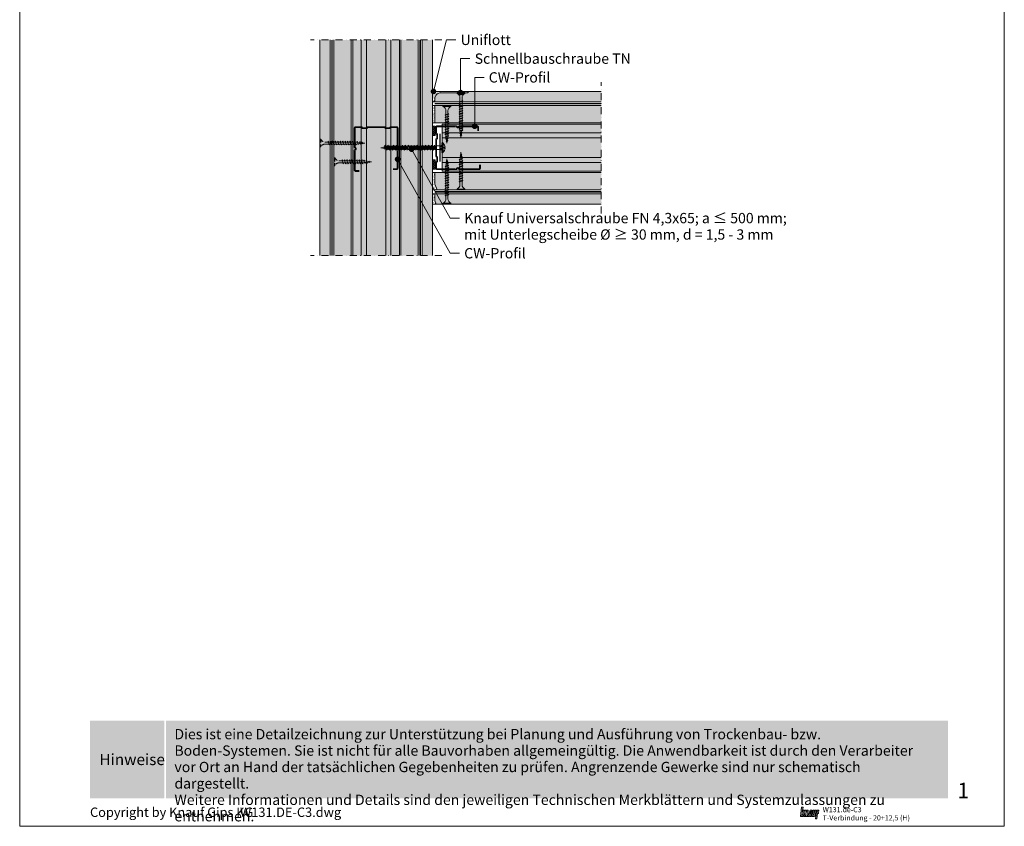
# Model space of a CAD drawing. Extents: x 0 to 1050, y 0 to 1485.
# Drawn here: x 0 to 1050, y 0 to 860 of the extents above; entities that cross this region are included whole.
import ezdxf
from ezdxf.enums import TextEntityAlignment as Align

# ---------------------------------------------------------------- set-up
doc = ezdxf.new("R2010")
doc.units = 0
doc.header["$LTSCALE"] = 15
doc.linetypes.add('STRICHPUNKT', pattern=[1, 0.5, -0.25, 0, -0.25])
doc.linetypes.add('VERDECKT', pattern=[0.375, 0.25, -0.125])
for name, color, linetype, lineweight in [('BEPL', 7, 'CONTINUOUS', 15), ('BEPL1', 7, 'CONTINUOUS', 5), ('bepl1v', 7, 'VERDECKT', 5), ('BEPL2', 7, 'CONTINUOUS', 9), ('BEPL4', 7, 'CONTINUOUS', 15), ('HILF2S', 7, 'STRICHPUNKT', 9), ('Plankopf', 7, 'CONTINUOUS', 13), ('RAHM3', 7, 'CONTINUOUS', 13), ('TEXT2', 7, 'CONTINUOUS', 9), ('TEXT3', 7, 'CONTINUOUS', 13), ('TEXT7', 7, 'CONTINUOUS', 25), ('UK', 7, 'CONTINUOUS', 9), ('UK1', 7, 'CONTINUOUS', 5), ('UK2', 7, 'CONTINUOUS', 9), ('UK3', 7, 'CONTINUOUS', 13), ('ZUB3', 7, 'CONTINUOUS', 13)]:
    doc.layers.add(name, color=color, linetype=linetype, lineweight=lineweight)
for name, color, linetype, lineweight, true_color in [('GRAU10', 7, 'CONTINUOUS', 25, 0xeceded), ('LOGO-BLAU', 142, 'CONTINUOUS', 5, 0x009ee0), ('SCHATT15', 254, 'CONTINUOUS', 30, 0xbfd8e4), ('SCHATT20', 254, 'CONTINUOUS', 25, 0xd4edfa), ('TEXT-BLAU', 142, 'CONTINUOUS', 25, 0x009ee0)]:
    doc.layers.add(name, color=color, linetype=linetype, lineweight=lineweight, true_color=true_color)
doc.layers.add('RAHM1V', color=7, linetype='VERDECKT', lineweight=5, plot=False)
doc.layers.add('rahm2', color=7, linetype='CONTINUOUS', lineweight=9, plot=False)
doc.styles.add('ar-na-fett', font='ARIALNB.TTF')
doc.styles.add('ar-na-light', font='ARIALN.TTF', dxfattribs={"height": 11})
pattern_1 = [(37.5, (225.1003, 224.0313), (-0.0640013, 1.957653), [0, -1.54432, 0, -1.7272, 0, -1.651]), (7.5, (225.1003, 224.0313), (1.798093, 2.8673), [0, -0.83312, 0, -1.39192, 0, -0.5334]), (327.5, (223.8506, 224.0313), (3.1639695, 0.0057487), [0, -0.508, 0, -1.8288, 0, -2.3876]), (317.5, (223.8506, 224.0313), (3.054226, 0.891717), [0, -0.254, 0, -1.19888, 0, -1.3716])]

# ---------------------------------------------------------------- blocks, each defined once
blk = doc.blocks.new('TRENNWK')
at = {"layer": 'UK1'}
for p, q in [((-3, 9.3), (-2.3, 10)), ((-3, 6.8), (0, 9.8)), ((0, 6.2), (-3, 9.2)), ((-3, 4.4), (0, 7.4)), ((0, 3.7), (-3, 6.7)), ((-3, 1.9), (0, 4.9)), ((0, 1.2), (-3, 4.2)), ((-1.2, 0), (-3, 1.8)), ((-2.4, 0), (0, 2.4)), ((0, 8.7), (-1.3, 10))]:
    blk.add_line(p, q, dxfattribs=at)
blk.add_lwpolyline([(0, 0), (0, 10), (-3, 10), (-3, 0)], close=True, dxfattribs=at)
blk = doc.blocks.new('CW50')
at = {"layer": 'UK3', "const_width": 2, "flags": 128}
blk.add_lwpolyline([(47.8, -18), (47.8, -21.7, -0.414214), (46.6, -22.9), (26.3, -22.9, -0.267949), (25.2, -22.3, 0.57735), (23.1, -22.3, -0.267949), (22, -22.9), (2.3, -22.9, -0.414214), (1, -21.7), (1, -16, -0.247529), (1.5, -15, 0.247529), (2.1, -14), (2.1, -10.5, 0.247529), (1.5, -9.5, -0.247529), (1, -8.4), (1, 8.4, -0.247529), (1.5, 9.5, 0.247529), (2.1, 10.5), (2.1, 14, 0.247529), (1.5, 15, -0.247529), (1, 16), (1, 21.7, -0.414214), (2.3, 22.9), (22, 22.9, -0.267949), (23.1, 22.3, 0.57735), (25.2, 22.3, -0.267949), (26.3, 22.9), (44.6, 22.9, -0.414214), (45.8, 21.7), (45.8, 18)], format="xyb", dxfattribs=at)
blk = doc.blocks.new('fn43x65')
at = {"layer": 'UK1'}
for p, q in [((1.1, 0.5), (1.1, 2)), ((6, 0.5), (6, 2)), ((6.8, 1.5), (6.8, -1.5)), ((7.4, 1.5), (6.8, 1.5)), ((7.9, -2.8), (6.8, 0.2)), ((9.3, -2.2), (7.5, 2.1)), ((8.7, 1.5), (7.9, 1.5)), ((11, -2.8), (8.9, 2.7)), ((10.5, 1.5), (9.6, 1.5)), ((12.4, -2.2), (10.6, 2.1)), ((11.8, 1.5), (11, 1.5)), ((14.1, -2.8), (12, 2.7)), ((13.6, 1.5), (12.7, 1.5)), ((15.5, -2.2), (13.7, 2.1)), ((14.9, 1.5), (14.1, 1.5)), ((17.2, -2.8), (15.1, 2.7)), ((16.7, 1.5), (15.8, 1.5)), ((18.6, -2.2), (16.8, 2.1)), ((18, 1.5), (17.2, 1.5)), ((20.3, -2.8), (18.2, 2.7)), ((19.8, 1.5), (18.9, 1.5)), ((21.7, -2.2), (19.9, 2.1)), ((21.1, 1.5), (20.3, 1.5)), ((23.4, -2.8), (21.3, 2.7)), ((22.9, 1.5), (22, 1.5)), ((24.8, -2.2), (23, 2.1)), ((24.2, 1.5), (23.4, 1.5)), ((26.5, -2.8), (24.4, 2.7)), ((26, 1.5), (25.1, 1.5)), ((27.9, -2.2), (26.1, 2.1)), ((27.3, 1.5), (26.5, 1.5)), ((29.6, -2.8), (27.5, 2.7)), ((29.1, 1.5), (28.2, 1.5)), ((31, -2.2), (29.2, 2.1)), ((30.4, 1.5), (29.6, 1.5)), ((32.7, -2.8), (30.6, 2.7)), ((32.2, 1.5), (31.3, 1.5)), ((34.1, -2.2), (32.3, 2.1)), ((33.5, 1.5), (32.7, 1.5)), ((35.8, -2.8), (33.7, 2.7)), ((35.3, 1.5), (34.4, 1.5)), ((37.2, -2.2), (35.4, 2.1)), ((36.6, 1.5), (35.8, 1.5)), ((38.9, -2.8), (36.8, 2.7)), ((38.4, 1.5), (37.5, 1.5)), ((40.3, -2.2), (38.5, 2.1)), ((39.7, 1.5), (38.9, 1.5)), ((42, -2.8), (39.9, 2.7)), ((41.5, 1.5), (40.6, 1.5)), ((43.4, -2.2), (41.6, 2.1)), ((42.8, 1.5), (42, 1.5)), ((45.1, -2.8), (43, 2.7)), ((44.6, 1.5), (43.7, 1.5)), ((46.5, -2.2), (44.7, 2.1)), ((45.9, 1.5), (45.1, 1.5)), ((48.2, -2.8), (46.1, 2.7)), ((47.7, 1.5), (46.8, 1.5)), ((49.6, -2.2), (47.8, 2.1)), ((49, 1.5), (48.2, 1.5)), ((51.3, -2.8), (49.2, 2.7)), ((50.8, 1.5), (49.9, 1.5)), ((52.7, -2.2), (50.9, 2.1)), ((52.1, 1.5), (51.3, 1.5)), ((54.4, -2.8), (52.3, 2.7)), ((53.9, 1.5), (53, 1.5)), ((55.8, -2.2), (54, 2.1)), ((55.2, 1.5), (54.4, 1.5)), ((57.5, -2.8), (55.4, 2.7)), ((57, 1.5), (56.1, 1.5)), ((58.9, -2.2), (57.1, 2.1)), ((58.2, 1.5), (57.5, 1.5)), ((58.4, 1.5), (58.2, 1.5)), ((60.6, -2.8), (58.5, 2.7)), ((60.3, 1), (59.3, 1.3)), ((61.6, -1.4), (60.5, 1.7)), ((65, 0), (60.9, 0.9)), ((1.1, -2), (1.1, -0.5)), ((6, -2), (6, -0.5)), ((7.2, -1.5), (6.8, -1.5)), ((9, -1.5), (8.1, -1.5)), ((10.3, -1.5), (9.5, -1.5)), ((12.1, -1.5), (11.2, -1.5)), ((13.4, -1.5), (12.6, -1.5)), ((15.2, -1.5), (14.3, -1.5)), ((16.5, -1.5), (15.7, -1.5)), ((18.3, -1.5), (17.4, -1.5)), ((18.8, -1.5), (19.6, -1.5)), ((21.4, -1.5), (20.5, -1.5)), ((22.7, -1.5), (21.9, -1.5)), ((24.5, -1.5), (23.6, -1.5)), ((25, -1.5), (25.8, -1.5)), ((27.6, -1.5), (26.7, -1.5)), ((28.9, -1.5), (28.1, -1.5)), ((30.7, -1.5), (29.8, -1.5)), ((32, -1.5), (31.2, -1.5)), ((33.8, -1.5), (32.9, -1.5)), ((35.1, -1.5), (34.3, -1.5)), ((36.9, -1.5), (36, -1.5)), ((37.4, -1.5), (38.2, -1.5)), ((40, -1.5), (39.1, -1.5)), ((41.3, -1.5), (40.5, -1.5)), ((43.1, -1.5), (42.2, -1.5)), ((44.4, -1.5), (43.6, -1.5)), ((46.2, -1.5), (45.3, -1.5)), ((47.5, -1.5), (46.7, -1.5)), ((49.3, -1.5), (48.4, -1.5)), ((50.6, -1.5), (49.8, -1.5)), ((52.4, -1.5), (51.5, -1.5)), ((53.7, -1.5), (52.9, -1.5)), ((55.5, -1.5), (54.6, -1.5)), ((56, -1.5), (56.8, -1.5)), ((58.2, -1.5), (57.7, -1.5)), ((58.6, -1.4), (58.2, -1.5)), ((59.8, -1.2), (59, -1.3)), ((61.3, -0.8), (60.5, -1)), ((65, 0), (61.7, -0.7))]:
    blk.add_line(p, q, dxfattribs=at)
at = {"layer": 'UK1', "flags": 128}
blk.add_lwpolyline([(-1.5, 4.8, 0.180805), (-3.5, 0.5), (-2.6, 0.5), (-2.6, -0.5), (-3.5, -0.5, 0.180805), (-1.5, -4.8)], format="xyb", dxfattribs=at)
at = {"layer": 'UK1'}
for points in [[(6.8, 1.5), (6, 2), (1.1, 2, -0.414214), (0, 3.1)], [(6.8, -1.5), (6, -2), (1.1, -2, 0.414214), (0, -3.1)]]:
    blk.add_lwpolyline(points, format="xyb", dxfattribs=at)
blk.add_lwpolyline([(6.8, -0.7), (7.9, -2.8), (8.1, -1.5), (6.8, 0.9)], dxfattribs=at)
at = {"layer": 'UK1', "flags": 128}
for points in [[(7.4, 1.5), (9.3, -2.2), (9.5, -1.5), (7.5, 2.1)], [(11, -2.8), (11.2, -1.5), (8.9, 2.7), (8.7, 1.5)], [(10.5, 1.5), (12.4, -2.2), (12.6, -1.5), (10.6, 2.1)], [(14.1, -2.8), (14.3, -1.5), (12, 2.7), (11.8, 1.5)], [(13.6, 1.5), (15.5, -2.2), (15.7, -1.5), (13.7, 2.1)], [(17.2, -2.8), (17.4, -1.5), (15.1, 2.7), (14.9, 1.5)], [(16.7, 1.5), (18.6, -2.2), (18.8, -1.5), (16.8, 2.1)], [(20.3, -2.8), (20.5, -1.5), (18.2, 2.7), (18, 1.5)], [(19.8, 1.5), (21.7, -2.2), (21.9, -1.5), (19.9, 2.1)], [(23.4, -2.8), (23.6, -1.5), (21.3, 2.7), (21.1, 1.5)], [(22.9, 1.5), (24.8, -2.2), (25, -1.5), (23, 2.1)], [(26.5, -2.8), (26.7, -1.5), (24.4, 2.7), (24.2, 1.5)], [(26, 1.5), (27.9, -2.2), (28.1, -1.5), (26.1, 2.1)], [(29.6, -2.8), (29.8, -1.5), (27.5, 2.7), (27.3, 1.5)], [(29.1, 1.5), (31, -2.2), (31.2, -1.5), (29.2, 2.1)], [(32.7, -2.8), (32.9, -1.5), (30.6, 2.7), (30.4, 1.5)], [(32.2, 1.5), (34.1, -2.2), (34.3, -1.5), (32.3, 2.1)], [(35.8, -2.8), (36, -1.5), (33.7, 2.7), (33.5, 1.5)], [(35.3, 1.5), (37.2, -2.2), (37.4, -1.5), (35.4, 2.1)], [(38.9, -2.8), (39.1, -1.5), (36.8, 2.7), (36.6, 1.5)], [(38.4, 1.5), (40.3, -2.2), (40.5, -1.5), (38.5, 2.1)], [(42, -2.8), (42.2, -1.5), (39.9, 2.7), (39.7, 1.5)], [(41.5, 1.5), (43.4, -2.2), (43.6, -1.5), (41.6, 2.1)], [(45.1, -2.8), (45.3, -1.5), (43, 2.7), (42.8, 1.5)], [(44.6, 1.5), (46.5, -2.2), (46.7, -1.5), (44.7, 2.1)], [(48.2, -2.8), (48.4, -1.5), (46.1, 2.7), (45.9, 1.5)], [(47.7, 1.5), (49.6, -2.2), (49.8, -1.5), (47.8, 2.1)], [(51.3, -2.8), (51.5, -1.5), (49.2, 2.7), (49, 1.5)], [(50.8, 1.5), (52.7, -2.2), (52.9, -1.5), (50.9, 2.1)], [(54.4, -2.8), (54.6, -1.5), (52.3, 2.7), (52.1, 1.5)], [(53.9, 1.5), (55.8, -2.2), (56, -1.5), (54, 2.1)], [(57.5, -2.8), (57.7, -1.5), (55.4, 2.7), (55.2, 1.5)], [(57, 1.5), (58.9, -2.2), (59.1, -1.5), (57.1, 2.1)], [(60.6, -2.8), (60.8, -1.5), (58.5, 2.7), (58.3, 1.5)], [(60.5, 1.7), (60.3, 1), (61.6, -1.4), (61.7, -0.7)]]:
    blk.add_lwpolyline(points, close=True, dxfattribs=at)
at = {"layer": 'UK2', "flags": 128}
blk.add_lwpolyline([(-1.5, 4.8, -1), (0, 4.8), (0, -4.8, -1), (-1.5, -4.8)], format="xyb", close=True, dxfattribs=at)
blk = doc.blocks.new('hrak-l')
at = {"layer": 'BEPL4', "flags": 128}
blk.add_lwpolyline([(36.4, 0), (0, 0), (0, -2.8, 0.414214), (6.9, -9.7), (35.1, -9.7), (36.4, -11)], format="xyb", dxfattribs=at)
blk = doc.blocks.new('hrak-s20')
at = {"layer": 'BEPL2'}
for p, q in [((0, 0), (0, -12.3)), ((0, -12.3), (2.6, -18.5))]:
    blk.add_line(p, q, dxfattribs=at)
at = {"layer": 'BEPL4'}
for p, q in [((0, 0), (45, 0)), ((2.6, -18.5), (45, -18.5))]:
    blk.add_line(p, q, dxfattribs=at)
blk = doc.blocks.new('HRAK-S')
at = {"layer": 'BEPL2'}
for p, q in [((0, 0), (0, -7.3)), ((0, -7.3), (1.5, -11))]:
    blk.add_line(p, q, dxfattribs=at)
at = {"layer": 'BEPL4'}
for p, q in [((0, 0), (27.3, 0)), ((1.5, -11), (27.3, -11))]:
    blk.add_line(p, q, dxfattribs=at)
blk = doc.blocks.new('tn45')
at = {"layer": 'BEPL1'}
for p, q in [((9, 2), (8.7, 1.7)), ((8.7, 1.7), (9.8, -1.7)), ((9, 2), (10, -2)), ((9, 2), (9.2, 1.7)), ((9.2, 1.7), (10.3, -1.7)), ((11.6, 2), (11.3, 1.7)), ((11.3, 1.7), (12.4, -1.7)), ((11.6, 2), (12.6, -2)), ((11.6, 2), (11.8, 1.7)), ((11.8, 1.7), (12.9, -1.7)), ((14.2, 2), (13.9, 1.7)), ((13.9, 1.7), (15, -1.7)), ((14.2, 2), (15.2, -2)), ((14.2, 2), (14.4, 1.7)), ((14.4, 1.7), (15.5, -1.7)), ((16.8, 2), (16.5, 1.7)), ((16.5, 1.7), (17.6, -1.7)), ((16.8, 2), (17.8, -2)), ((16.8, 2), (17, 1.7)), ((17, 1.7), (18.1, -1.7)), ((19.4, 2), (19.1, 1.7)), ((19.1, 1.7), (20.2, -1.7)), ((19.4, 2), (20.4, -2)), ((19.4, 2), (19.6, 1.7)), ((19.6, 1.7), (20.7, -1.7)), ((22, 2), (21.7, 1.7)), ((21.7, 1.7), (22.8, -1.7)), ((22, 2), (23, -2)), ((22, 2), (22.2, 1.7)), ((22.2, 1.7), (23.3, -1.7)), ((24.6, 2), (24.3, 1.7)), ((24.3, 1.7), (25.4, -1.7)), ((24.6, 2), (25.6, -2)), ((24.6, 2), (24.8, 1.7)), ((24.8, 1.7), (25.9, -1.7)), ((27.2, 2), (26.9, 1.7)), ((26.9, 1.7), (28, -1.7)), ((27.2, 2), (28.2, -2)), ((27.2, 2), (27.4, 1.7)), ((27.4, 1.7), (28.5, -1.7)), ((29.8, 2), (29.5, 1.7)), ((29.5, 1.7), (30.6, -1.7)), ((29.8, 2), (30.8, -2)), ((29.8, 2), (30, 1.7)), ((30, 1.7), (31.1, -1.7)), ((32.4, 2), (32.1, 1.7)), ((32.1, 1.7), (33.2, -1.7)), ((32.4, 2), (33.4, -2)), ((32.4, 2), (32.6, 1.7)), ((32.6, 1.7), (33.7, -1.7)), ((35, 2), (34.7, 1.7)), ((34.7, 1.7), (35.8, -1.7)), ((35, 2), (36, -2)), ((35, 2), (35.2, 1.7)), ((35.2, 1.7), (36.3, -1.7)), ((37.6, 2), (37.3, 1.7)), ((37.3, 1.7), (38.4, -1.7)), ((37.6, 2), (38.6, -2)), ((37.6, 2), (37.8, 1.7)), ((37.8, 1.7), (38.9, -1.7)), ((40.2, 1.8), (39.8, 1.5)), ((39.8, 1.5), (40.8, -1.3)), ((40.2, 1.8), (41, -1.6)), ((40.2, 1.8), (40.3, 1.5)), ((40.3, 1.5), (41.3, -1.3)), ((42.7, 1.3), (42.4, 1)), ((42.4, 1), (43, -1)), ((42.7, 1.3), (43.2, -1.3)), ((42.7, 1.3), (42.9, 1)), ((42.9, 1), (43.5, -1)), ((45.2, 0.8), (44.9, 0.5)), ((44.9, 0.5), (45.3, -0.6)), ((45.2, 0.8), (45.4, 0.5)), ((45.2, 0.8), (45.4, -0.9)), ((45.4, 0.5), (45.8, -0.6)), ((10, -2), (9.8, -1.7)), ((10, -2), (10.3, -1.7)), ((12.6, -2), (12.4, -1.7)), ((12.6, -2), (12.9, -1.7)), ((15.2, -2), (15, -1.7)), ((15.2, -2), (15.5, -1.7)), ((17.8, -2), (17.6, -1.7)), ((17.8, -2), (18.1, -1.7)), ((20.4, -2), (20.2, -1.7)), ((20.4, -2), (20.7, -1.7)), ((23, -2), (22.8, -1.7)), ((23, -2), (23.3, -1.7)), ((25.6, -2), (25.4, -1.7)), ((25.6, -2), (25.9, -1.7)), ((28.2, -2), (28, -1.7)), ((28.2, -2), (28.5, -1.7)), ((30.8, -2), (30.6, -1.7)), ((30.8, -2), (31.1, -1.7)), ((33.4, -2), (33.2, -1.7)), ((33.4, -2), (33.7, -1.7)), ((36, -2), (35.8, -1.7)), ((36, -2), (36.3, -1.7)), ((38.6, -2), (38.4, -1.7)), ((38.6, -2), (38.9, -1.7)), ((41, -1.6), (40.8, -1.3)), ((41, -1.6), (41.3, -1.3)), ((43.2, -1.3), (43, -1)), ((43.2, -1.3), (43.5, -1)), ((45.4, -0.9), (45.3, -0.6)), ((45.4, -0.9), (45.8, -0.6))]:
    blk.add_line(p, q, dxfattribs=at)
at = {"layer": 'BEPL2'}
for p, q in [((0, 4.2), (0, -4.2)), ((0, 4.2), (1, 4.2)), ((1, 4.2), (1, -4.2)), ((5.5, 1.1), (8.9, 1.1)), ((9.4, 1.1), (11.5, 1.1)), ((12, 1.1), (14.1, 1.1)), ((14.6, 1.1), (16.7, 1.1)), ((17.2, 1.1), (19.3, 1.1)), ((19.8, 1.1), (21.9, 1.1)), ((22.4, 1.1), (24.5, 1.1)), ((25, 1.1), (27.1, 1.1)), ((27.6, 1.1), (29.7, 1.1)), ((30.2, 1.1), (32.3, 1.1)), ((32.8, 1.1), (34.9, 1.1)), ((35.4, 1.1), (37.5, 1.1)), ((38, 1.1), (39, 1.1)), ((39, 1.1), (40, 1)), ((40.5, 0.9), (42.5, 0.7)), ((43, 0.6), (44.9, 0.4)), ((45.4, 0.3), (48, 0)), ((0, -4.2), (1, -4.2)), ((9.6, -1.1), (5.5, -1.1)), ((12.2, -1.1), (10.1, -1.1)), ((14.8, -1.1), (12.7, -1.1)), ((17.4, -1.1), (15.3, -1.1)), ((20, -1.1), (17.9, -1.1)), ((22.6, -1.1), (20.5, -1.1)), ((25.2, -1.1), (23.1, -1.1)), ((27.8, -1.1), (25.7, -1.1)), ((30.4, -1.1), (28.3, -1.1)), ((33, -1.1), (30.9, -1.1)), ((35.6, -1.1), (33.5, -1.1)), ((38.2, -1.1), (36.1, -1.1)), ((39, -1.1), (38.7, -1.1)), ((40.6, -0.9), (39, -1.1)), ((42.9, -0.6), (41.1, -0.9)), ((45.2, -0.4), (43.4, -0.6)), ((48, 0), (45.6, -0.3))]:
    blk.add_line(p, q, dxfattribs=at)
for centre, start, end in [((5.6, 6), 201.3837, 269.0609), ((5.6, -6), 90.9392, 158.6164)]:
    blk.add_arc(centre, 4.92, start, end, dxfattribs=at)
blk = doc.blocks.new('TN35')
at = {"layer": 'BEPL1'}
for p, q in [((9, 2), (8.7, 1.7)), ((8.7, 1.7), (9.8, -1.7)), ((9, 2), (10, -2)), ((9, 2), (9.2, 1.7)), ((9.2, 1.7), (10.3, -1.7)), ((11.6, 2), (11.3, 1.7)), ((11.3, 1.7), (12.4, -1.7)), ((11.6, 2), (12.6, -2)), ((11.6, 2), (11.8, 1.7)), ((11.8, 1.7), (12.9, -1.7)), ((14.2, 2), (13.9, 1.7)), ((13.9, 1.7), (15, -1.7)), ((14.2, 2), (15.2, -2)), ((14.2, 2), (14.4, 1.7)), ((14.4, 1.7), (15.5, -1.7)), ((16.8, 2), (16.5, 1.7)), ((16.5, 1.7), (17.6, -1.7)), ((16.8, 2), (17.8, -2)), ((16.8, 2), (17, 1.7)), ((17, 1.7), (18.1, -1.7)), ((19.4, 2), (19.1, 1.7)), ((19.1, 1.7), (20.2, -1.7)), ((19.4, 2), (20.4, -2)), ((19.4, 2), (19.6, 1.7)), ((19.6, 1.7), (20.7, -1.7)), ((22, 2), (21.7, 1.7)), ((21.7, 1.7), (22.8, -1.7)), ((22, 2), (23, -2)), ((22, 2), (22.2, 1.7)), ((22.2, 1.7), (23.3, -1.7)), ((24.6, 2), (24.3, 1.7)), ((24.3, 1.7), (25.4, -1.7)), ((24.6, 2), (25.6, -2)), ((24.6, 2), (24.8, 1.7)), ((24.8, 1.7), (25.9, -1.7)), ((27.2, 2), (26.9, 1.7)), ((26.9, 1.7), (28, -1.7)), ((27.2, 2), (28.2, -2)), ((27.2, 2), (27.4, 1.7)), ((27.4, 1.7), (28.5, -1.7)), ((29.8, 2), (29.5, 1.7)), ((29.5, 1.7), (30.6, -1.7)), ((29.8, 2), (30.8, -2)), ((29.8, 2), (30, 1.7)), ((30, 1.7), (31.1, -1.7)), ((32.4, 1.8), (32, 1.5)), ((32, 1.5), (33, -1.3)), ((32.4, 1.8), (33.2, -1.6)), ((32.4, 1.8), (32.5, 1.5)), ((32.5, 1.5), (33.5, -1.3)), ((34.9, 1.3), (34.6, 1)), ((34.6, 1), (35.2, -1)), ((34.9, 1.3), (35.1, 1)), ((34.9, 1.3), (35.4, -1.3)), ((35.1, 1), (35.7, -1)), ((37.4, 0.8), (37.1, 0.5)), ((37.1, 0.5), (37.5, -0.6)), ((37.4, 0.8), (37.6, 0.5)), ((37.4, 0.8), (37.6, -0.9)), ((37.6, 0.5), (38, -0.6)), ((10, -2), (9.8, -1.7)), ((10, -2), (10.3, -1.7)), ((12.6, -2), (12.4, -1.7)), ((12.6, -2), (12.9, -1.7)), ((15.2, -2), (15, -1.7)), ((15.2, -2), (15.5, -1.7)), ((17.8, -2), (17.6, -1.7)), ((17.8, -2), (18.1, -1.7)), ((20.4, -2), (20.2, -1.7)), ((20.4, -2), (20.7, -1.7)), ((23, -2), (22.8, -1.7)), ((23, -2), (23.3, -1.7)), ((25.6, -2), (25.4, -1.7)), ((25.6, -2), (25.9, -1.7)), ((28.2, -2), (28, -1.7)), ((28.2, -2), (28.5, -1.7)), ((30.8, -2), (30.6, -1.7)), ((30.8, -2), (31.1, -1.7)), ((33.2, -1.6), (33, -1.3)), ((33.2, -1.6), (33.5, -1.3)), ((35.4, -1.3), (35.2, -1)), ((35.4, -1.3), (35.7, -1)), ((37.6, -0.9), (37.5, -0.6)), ((37.6, -0.9), (38, -0.6))]:
    blk.add_line(p, q, dxfattribs=at)
at = {"layer": 'BEPL2'}
for p, q in [((0, 4.2), (0, -4.2)), ((0, 4.2), (1, 4.2)), ((1, 4.2), (1, -4.2)), ((5.5, 1.1), (8.9, 1.1)), ((9.4, 1.1), (11.5, 1.1)), ((12, 1.1), (14.1, 1.1)), ((14.6, 1.1), (16.7, 1.1)), ((17.2, 1.1), (19.3, 1.1)), ((19.8, 1.1), (21.9, 1.1)), ((22.4, 1.1), (24.5, 1.1)), ((25, 1.1), (27.1, 1.1)), ((27.6, 1.1), (29.7, 1.1)), ((30.2, 1.1), (31.2, 1.1)), ((31.2, 1.1), (32.2, 1)), ((32.7, 0.9), (34.7, 0.7)), ((35.2, 0.6), (37.1, 0.4)), ((37.6, 0.3), (40.2, 0)), ((40.2, 0), (37.8, -0.3)), ((0, -4.2), (1, -4.2)), ((9.6, -1.1), (5.5, -1.1)), ((12.2, -1.1), (10.1, -1.1)), ((14.8, -1.1), (12.7, -1.1)), ((17.4, -1.1), (15.3, -1.1)), ((20, -1.1), (17.9, -1.1)), ((22.6, -1.1), (20.5, -1.1)), ((25.2, -1.1), (23.1, -1.1)), ((27.8, -1.1), (25.7, -1.1)), ((30.4, -1.1), (28.3, -1.1)), ((31.2, -1.1), (30.9, -1.1)), ((32.8, -0.9), (31.2, -1.1)), ((35.1, -0.6), (33.3, -0.9)), ((37.4, -0.4), (35.6, -0.6))]:
    blk.add_line(p, q, dxfattribs=at)
for centre, start, end in [((5.6, 6), 201.3837, 269.0609), ((5.6, -6), 90.9392, 158.6164)]:
    blk.add_arc(centre, 4.92, start, end, dxfattribs=at)
blk = doc.blocks.new('tn35usb')
at = {"layer": 'bepl1v'}
for p, q in [((0, 4.2), (0, -4.2)), ((0, 4.2), (1, 4.2)), ((1, 4.2), (1, -4.2)), ((5.5, 1.1), (8.9, 1.1)), ((9, 2), (8.7, 1.7)), ((8.7, 1.7), (9.8, -1.7)), ((9, 2), (9.2, 1.7)), ((9.4, 1.1), (11.5, 1.1)), ((11.6, 2), (11.3, 1.7)), ((11.3, 1.7), (12.4, -1.7)), ((11.6, 2), (11.8, 1.7)), ((12, 1.1), (14.1, 1.1)), ((14.2, 2), (13.9, 1.7)), ((13.9, 1.7), (15, -1.7)), ((14.2, 2), (14.4, 1.7)), ((14.6, 1.1), (16.7, 1.1)), ((16.8, 2), (16.5, 1.7)), ((16.5, 1.7), (17.6, -1.7)), ((16.8, 2), (17, 1.7)), ((17.2, 1.1), (19.3, 1.1)), ((19.4, 2), (19.1, 1.7)), ((19.1, 1.7), (20.2, -1.7)), ((19.4, 2), (19.6, 1.7)), ((19.8, 1.1), (21.9, 1.1)), ((22, 2), (21.7, 1.7)), ((21.7, 1.7), (22.8, -1.7)), ((22, 2), (22.2, 1.7)), ((22.4, 1.1), (24.5, 1.1)), ((24.6, 2), (24.3, 1.7)), ((24.3, 1.7), (25.4, -1.7)), ((24.6, 2), (24.8, 1.7)), ((25, 1.1), (27.1, 1.1)), ((27.2, 2), (26.9, 1.7)), ((26.9, 1.7), (28, -1.7)), ((27.2, 2), (27.4, 1.7)), ((27.6, 1.1), (29.7, 1.1)), ((29.8, 2), (29.5, 1.7)), ((29.5, 1.7), (30.6, -1.7)), ((29.8, 2), (30, 1.7)), ((30.2, 1.1), (31.2, 1.1)), ((31.2, 1.1), (32.2, 1)), ((32.4, 1.8), (32, 1.5)), ((32, 1.5), (33, -1.3)), ((32.4, 1.8), (32.5, 1.5)), ((32.7, 0.9), (34.7, 0.7)), ((34.9, 1.3), (34.6, 1)), ((34.6, 1), (35.2, -1)), ((34.9, 1.3), (35.1, 1)), ((35.2, 0.6), (37.1, 0.4)), ((37.4, 0.8), (37.1, 0.5)), ((37.1, 0.5), (37.5, -0.6)), ((37.4, 0.8), (37.6, 0.5)), ((37.6, 0.3), (40.2, 0)), ((40.2, 0), (37.8, -0.3)), ((0, -4.2), (1, -4.2)), ((9.6, -1.1), (5.5, -1.1)), ((10, -2), (9.8, -1.7)), ((10, -2), (10.3, -1.7)), ((12.2, -1.1), (10.1, -1.1)), ((12.6, -2), (12.4, -1.7)), ((12.6, -2), (12.9, -1.7)), ((14.8, -1.1), (12.7, -1.1)), ((15.2, -2), (15, -1.7)), ((15.2, -2), (15.5, -1.7)), ((17.4, -1.1), (15.3, -1.1)), ((17.8, -2), (17.6, -1.7)), ((17.8, -2), (18.1, -1.7)), ((20, -1.1), (17.9, -1.1)), ((20.4, -2), (20.2, -1.7)), ((20.4, -2), (20.7, -1.7)), ((22.6, -1.1), (20.5, -1.1)), ((23, -2), (22.8, -1.7)), ((23, -2), (23.3, -1.7)), ((25.2, -1.1), (23.1, -1.1)), ((25.6, -2), (25.4, -1.7)), ((25.6, -2), (25.9, -1.7)), ((27.8, -1.1), (25.7, -1.1)), ((28.2, -2), (28, -1.7)), ((28.2, -2), (28.5, -1.7)), ((30.4, -1.1), (28.3, -1.1)), ((30.8, -2), (30.6, -1.7)), ((30.8, -2), (31.1, -1.7)), ((31.2, -1.1), (30.9, -1.1)), ((32.8, -0.9), (31.2, -1.1)), ((33.2, -1.6), (33, -1.3)), ((33.2, -1.6), (33.5, -1.3)), ((35.1, -0.6), (33.3, -0.9)), ((35.4, -1.3), (35.2, -1)), ((35.4, -1.3), (35.7, -1)), ((37.4, -0.4), (35.6, -0.6)), ((37.6, -0.9), (37.5, -0.6)), ((37.6, -0.9), (38, -0.6))]:
    blk.add_line(p, q, dxfattribs=at)
for centre, start, end in [((5.6, 6), 201.3837, 269.0609), ((5.6, -6), 90.9392, 158.6164)]:
    blk.add_arc(centre, 4.92, start, end, dxfattribs=at)
blk = doc.blocks.new('tn45usb')
at = {"layer": 'bepl1v'}
for p, q in [((0, 4.2), (0, -4.2)), ((0, 4.2), (1, 4.2)), ((1, 4.2), (1, -4.2)), ((5.5, 1.1), (8.9, 1.1)), ((9, 2), (8.7, 1.7)), ((8.7, 1.7), (9.8, -1.7)), ((9, 2), (9.2, 1.7)), ((9.4, 1.1), (11.5, 1.1)), ((11.6, 2), (11.3, 1.7)), ((11.3, 1.7), (12.4, -1.7)), ((11.6, 2), (11.8, 1.7)), ((12, 1.1), (14.1, 1.1)), ((14.2, 2), (13.9, 1.7)), ((13.9, 1.7), (15, -1.7)), ((14.2, 2), (14.4, 1.7)), ((14.6, 1.1), (16.7, 1.1)), ((16.8, 2), (16.5, 1.7)), ((16.5, 1.7), (17.6, -1.7)), ((16.8, 2), (17, 1.7)), ((17.2, 1.1), (19.3, 1.1)), ((19.4, 2), (19.1, 1.7)), ((19.1, 1.7), (20.2, -1.7)), ((19.4, 2), (19.6, 1.7)), ((19.8, 1.1), (21.9, 1.1)), ((22, 2), (21.7, 1.7)), ((21.7, 1.7), (22.8, -1.7)), ((22, 2), (22.2, 1.7)), ((22.4, 1.1), (24.5, 1.1)), ((24.6, 2), (24.3, 1.7)), ((24.3, 1.7), (25.4, -1.7)), ((24.6, 2), (24.8, 1.7)), ((25, 1.1), (27.1, 1.1)), ((27.2, 2), (26.9, 1.7)), ((26.9, 1.7), (28, -1.7)), ((27.2, 2), (27.4, 1.7)), ((27.6, 1.1), (29.7, 1.1)), ((29.8, 2), (29.5, 1.7)), ((29.5, 1.7), (30.6, -1.7)), ((29.8, 2), (30, 1.7)), ((30.2, 1.1), (32.3, 1.1)), ((32.4, 2), (32.1, 1.7)), ((32.1, 1.7), (33.2, -1.7)), ((32.4, 2), (32.6, 1.7)), ((32.8, 1.1), (34.9, 1.1)), ((35, 2), (34.7, 1.7)), ((34.7, 1.7), (35.8, -1.7)), ((35, 2), (35.2, 1.7)), ((35.4, 1.1), (37.5, 1.1)), ((37.6, 2), (37.3, 1.7)), ((37.3, 1.7), (38.4, -1.7)), ((37.6, 2), (37.8, 1.7)), ((38, 1.1), (39, 1.1)), ((39, 1.1), (40, 1)), ((40.2, 1.8), (39.8, 1.5)), ((39.8, 1.5), (40.8, -1.3)), ((40.2, 1.8), (40.3, 1.5)), ((40.5, 0.9), (42.5, 0.7)), ((42.7, 1.3), (42.4, 1)), ((42.4, 1), (43, -1)), ((42.7, 1.3), (42.9, 1)), ((43, 0.6), (44.9, 0.4)), ((45.2, 0.8), (44.9, 0.5)), ((44.9, 0.5), (45.3, -0.6)), ((45.2, 0.8), (45.4, 0.5)), ((45.4, 0.3), (48, 0)), ((0, -4.2), (1, -4.2)), ((9.6, -1.1), (5.5, -1.1)), ((10, -2), (9.8, -1.7)), ((10, -2), (10.3, -1.7)), ((12.2, -1.1), (10.1, -1.1)), ((12.6, -2), (12.4, -1.7)), ((12.6, -2), (12.9, -1.7)), ((14.8, -1.1), (12.7, -1.1)), ((15.2, -2), (15, -1.7)), ((15.2, -2), (15.5, -1.7)), ((17.4, -1.1), (15.3, -1.1)), ((17.8, -2), (17.6, -1.7)), ((17.8, -2), (18.1, -1.7)), ((20, -1.1), (17.9, -1.1)), ((20.4, -2), (20.2, -1.7)), ((20.4, -2), (20.7, -1.7)), ((22.6, -1.1), (20.5, -1.1)), ((23, -2), (22.8, -1.7)), ((23, -2), (23.3, -1.7)), ((25.2, -1.1), (23.1, -1.1)), ((25.6, -2), (25.4, -1.7)), ((25.6, -2), (25.9, -1.7)), ((27.8, -1.1), (25.7, -1.1)), ((28.2, -2), (28, -1.7)), ((28.2, -2), (28.5, -1.7)), ((30.4, -1.1), (28.3, -1.1)), ((30.8, -2), (30.6, -1.7)), ((30.8, -2), (31.1, -1.7)), ((33, -1.1), (30.9, -1.1)), ((33.4, -2), (33.2, -1.7)), ((33.4, -2), (33.7, -1.7)), ((35.6, -1.1), (33.5, -1.1)), ((36, -2), (35.8, -1.7)), ((36, -2), (36.3, -1.7)), ((38.2, -1.1), (36.1, -1.1)), ((38.6, -2), (38.4, -1.7)), ((38.6, -2), (38.9, -1.7)), ((39, -1.1), (38.7, -1.1)), ((40.6, -0.9), (39, -1.1)), ((41, -1.6), (40.8, -1.3)), ((41, -1.6), (41.3, -1.3)), ((42.9, -0.6), (41.1, -0.9)), ((43.2, -1.3), (43, -1)), ((43.2, -1.3), (43.5, -1)), ((45.2, -0.4), (43.4, -0.6)), ((45.4, -0.9), (45.3, -0.6)), ((45.4, -0.9), (45.8, -0.6)), ((48, 0), (45.6, -0.3))]:
    blk.add_line(p, q, dxfattribs=at)
for centre, start, end in [((5.6, 6), 201.3837, 269.0609), ((5.6, -6), 90.9392, 158.6164)]:
    blk.add_arc(centre, 4.92, start, end, dxfattribs=at)
blk = doc.blocks.new('RahmenA4')
at = {"layer": 'GRAU10'}
h = blk.add_hatch(color=256, dxfattribs=at)
h.dxf.hatch_style = 1
h.paths.add_polyline_path([(990, 112.5), (155.875, 112.5), (155.875, 30), (990, 30)])
at = {"layer": 'SCHATT15'}
h = blk.add_hatch(color=256, dxfattribs=at)
h.dxf.hatch_style = 1
h.paths.add_polyline_path([(75, 112.5), (154.125, 112.5), (154.125, 30), (75, 30)])
at = {"layer": 'rahm2', "flags": 128}
blk.add_lwpolyline([(0, 0), (1050, 0), (1050, 1485), (0, 1485)], close=True, dxfattribs=at)
at = {"layer": 'RAHM3', "flags": 128}
blk.add_lwpolyline([(30, 0), (0, 0), (0, 5)], dxfattribs=at)
at = {"layer": 'RAHM1V'}
for s, height, style, p in [('1', 16.5, 'ar-na-fett', (1000, 38.25)), ('W131.DE-C3.dwg', 10, 'ar-na-light', (235, 15))]:
    blk.add_text(s, height=height, dxfattribs=dict(at, style=style)).set_placement(p, align=Align.MIDDLE_LEFT)
at = {"layer": 'RAHM3', "style": 'ar-na-light'}
blk.add_text('Copyright by Knauf Gips KG', height=10, dxfattribs=at).set_placement((75, 15), align=Align.MIDDLE_LEFT)
at = {"layer": 'TEXT-BLAU', "style": 'ar-na-fett'}
blk.add_attdef('SYSTEMBEZEICHNUNG2', text='', height=18, dxfattribs=at).set_placement((95, 1393), align=Align.TOP_LEFT)
for tag, p in [('F1', (75, 1285)), ('F3', (225, 1285))]:
    blk.add_attdef(tag, text='', height=13, dxfattribs=at).set_placement(p, align=Align.MIDDLE_LEFT)
at = {"layer": 'TEXT3', "style": 'ar-na-fett'}
blk.add_text('Hinweise', height=12, dxfattribs=at).set_placement((85, 71.25), align=Align.MIDDLE_LEFT)
at = {"layer": 'TEXT3', "insert": (165, 103.75), "char_height": 11, "width": 801.32968, "attachment_point": 1, "line_spacing_factor": 0.954545, "style": 'ar-na-light'}
blk.add_mtext('Dies ist eine Detailzeichnung zur Unterstützung bei Planung und Ausführung von Trockenbau- bzw. Boden-Systemen. Sie ist nicht für alle Bauvorhaben allgemeingültig. Die Anwendbarkeit ist durch den Verarbeiter vor Ort an Hand der tatsächlichen Gegebenheiten zu prüfen. Angrenzende Gewerke sind nur schematisch dargestellt. \\PWeitere Informationen und Details sind den jeweiligen Technischen Merkblättern und Systemzulassungen zu entnehmen.', dxfattribs=at)
at = {"layer": 'TEXT3', "style": 'ar-na-fett'}
for tag, p in [('UEBERS', (95, 1435)), ('SYSTEMBEZEICHNUNG', (225, 1435))]:
    blk.add_attdef(tag, text='', height=18, dxfattribs=at).set_placement(p, align=Align.TOP_LEFT)
at = {"layer": 'TEXT3', "style": 'ar-na-light'}
blk.add_attdef('STAND', text='', height=11.5, dxfattribs=at).set_placement((75, 1315), align=Align.MIDDLE_LEFT)
blk.add_attdef('D1', text='', height=11.5, dxfattribs=at).set_placement((990, 1315), align=Align.MIDDLE_RIGHT)
blk = doc.blocks.new('Logo-Plankopf')
at = {"layer": 'LOGO-BLAU'}
h = blk.add_hatch(color=256, dxfattribs=at)
h.paths.add_polyline_path([(5.7, 20), (2.8, 20), (0, 0), (2.9, 0), (3.7, 5.6, -0.908336), (3.8, 5.6), (4.1, 0), (7, 0), (6.3, 7.5), (8.9, 13.6), (6, 13.6), (4.2, 8.7, -0.900404), (4.2, 8.8)])
h.paths.add_polyline_path([(13.1, 13.6), (10, 13.6), (8.1, 0), (10.7, 0), (11.6, 6.1, -0.908336), (11.7, 6.1), (12, 0), (14.9, 0), (16.8, 13.6), (14.2, 13.6), (13.4, 8.5, -0.908336), (13.3, 8.5)])
h.paths.add_polyline_path([(24.4, 13.6), (20.6, 13.6), (16.1, 0), (19.2, 0), (19.9, 2.6), (21, 2.6), (20.7, 0), (23.7, 0)])
h.paths.add_polyline_path([(21.3, 4.8), (20.3, 4.8), (22, 11.6, -0.932515), (22.1, 11.5)], flags=16)
h.paths.add_polyline_path([(29.6, 13.6), (26.7, 13.6), (24.9, 2, 0.461006), (26.6, 0), (29.6, 0, 0.368919), (31.6, 1.6), (33.5, 13.6), (30.6, 13.6), (28.9, 3, -1), (27.9, 3.1)])
h.paths.add_polyline_path([(36.6, 6), (38.4, 6), (38.7, 8.4), (37, 8.4), (37.4, 11.2), (39.1, 11.2), (39.4, 13.6), (34.8, 13.6), (32.2, -5), (35.1, -5)])
at = {"layer": 'LOGO-BLAU', "flags": 128}
for points in [[(7, 0), (4.1, 0), (3.8, 5.6, 0.908336), (3.7, 5.6), (2.9, 0), (0, 0), (2.8, 20), (5.7, 20), (4.2, 8.8, 0.900404), (4.2, 8.7), (6, 13.6), (8.9, 13.6), (6.3, 7.5)], [(12, 0), (11.7, 6.1, 0.908336), (11.6, 6.1), (10.7, 0), (8.1, 0), (10, 13.6), (13.1, 13.6), (13.3, 8.5, 0.908336), (13.4, 8.5), (14.2, 13.6), (16.8, 13.6), (14.9, 0)], [(22, 11.6, -0.932515), (22.1, 11.5), (21.3, 4.8), (20.3, 4.8)], [(31.6, 1.6, -0.368919), (29.6, 0), (26.6, 0, -0.461006), (24.9, 2), (26.7, 13.6), (29.6, 13.6), (27.9, 3.1, 1), (28.9, 3), (30.6, 13.6), (33.5, 13.6)]]:
    blk.add_lwpolyline(points, format="xyb", close=True, dxfattribs=at)
for points in [[(20.7, 0), (21, 2.6), (19.9, 2.6), (19.2, 0), (16.1, 0), (20.6, 13.6), (24.4, 13.6), (23.7, 0)], [(38.4, 6), (36.6, 6), (35.1, -5), (32.2, -5), (34.8, 13.6), (39.4, 13.6), (39.1, 11.2), (37.4, 11.2), (37, 8.4), (38.7, 8.4)]]:
    blk.add_lwpolyline(points, close=True, dxfattribs=at)
blk = doc.blocks.new('Z01')
at = {"layer": 'Plankopf'}
blk.add_blockref('Logo-Plankopf', (5, -20), dxfattribs=at)
for tag, style, p in [('F1', 'ar-na-fett', (52.6, -5.5)), ('F3', 'ar-na-light', (52.6, -23))]:
    blk.add_attdef(tag, text='', height=11, dxfattribs=dict(at, style=style)).set_placement(p, align=Align.MIDDLE_LEFT)

msp = doc.modelspace()

# ---------------------------------------------------------------- hatches: boundary and pattern name
at = {"layer": 'BEPL2'}
h = msp.add_hatch(dxfattribs=at)
h.set_pattern_fill('AR-SAND', color=256, scale=0.04, style=0)
h.set_pattern_definition(pattern_1)
h.paths.add_polyline_path([(449.5, 782.3), (449.5, 783.5), (440.1, 783.5), (440.1, 772.5), (442.6, 772.5), (442.6, 775.3, -0.414214)])
h = msp.add_hatch(dxfattribs=at)
h.set_pattern_fill('AR-SAND', color=256, scale=0.04, style=0)
h.set_pattern_definition(pattern_1)
h.paths.add_polyline_path([(442.6, 768.5), (440.1, 768.5), (440.1, 750), (442.6, 750)])
h = msp.add_hatch(dxfattribs=at)
h.set_pattern_fill('AR-SAND', color=256, scale=0.04, style=0)
h.set_pattern_definition(pattern_1)
h.paths.add_polyline_path([(442.6, 697), (440.1, 697), (440.1, 678.5), (445.2, 678.5), (442.6, 684.7)])
h.paths.add_polyline_path([(442.6, 674.5), (440.1, 674.5), (440.1, 663.5), (444.1, 663.5), (442.6, 667.2)])
at = {"layer": 'GRAU10'}
msp.add_hatch(color=256, dxfattribs=at).paths.add_polyline_path([(405.1, 838.5), (355.1, 838.5), (355.1, 608.5), (405.1, 608.5)])
h = msp.add_hatch(color=256, dxfattribs=at)
h.paths.add_polyline_path([(620.1, 748.5), (450.6, 748.5), (450.6, 739.3), (620.1, 739.3)])
h.paths.add_polyline_path([(620.1, 739.3), (450.6, 739.3), (450.6, 733.9), (620.1, 733.9)])
h.paths.add_polyline_path([(620.1, 733.9), (450.6, 733.9), (450.6, 729.1, -0.517638), (451.6, 728.4, -0.180805), (453.6, 724), (452.7, 724), (452.7, 723), (453.6, 723, -0.180805), (451.6, 718.7, -0.517638), (450.6, 718), (450.6, 713.1), (620.1, 713.1)])
h.paths.add_polyline_path([(620.1, 713.1), (450.6, 713.1), (450.6, 707.7), (620.1, 707.7)])
h.paths.add_polyline_path([(620.1, 707.7), (450.6, 707.7), (450.6, 698.5), (620.1, 698.5)])
at = {"layer": 'SCHATT20'}
h = msp.add_hatch(color=256, dxfattribs=at)
h.paths.add_polyline_path([(331.1, 838.5), (320.1, 838.5), (320.1, 608.5), (331.1, 608.5)])
h.paths.add_polyline_path([(353.6, 838.5), (335.1, 838.5), (335.1, 608.5), (353.6, 608.5)])
h.paths.add_polyline_path([(425.1, 838.5), (406.6, 838.5), (406.6, 608.5), (425.1, 608.5)])
h.paths.add_polyline_path([(440.1, 838.5), (429.1, 838.5), (429.1, 608.5), (440.1, 608.5)])
h = msp.add_hatch(color=256, dxfattribs=at)
h.paths.add_polyline_path([(620.1, 783.5), (479, 783.5), (477.7, 782.3), (449.5, 782.3, 0.414214), (442.6, 775.3), (442.6, 772.5), (479, 772.5), (620.1, 772.5)])
h.paths.add_polyline_path([(620.1, 768.5), (442.6, 768.5), (442.6, 750), (620.1, 750)])
h.paths.add_polyline_path([(620.1, 697), (487.6, 697), (442.6, 697), (442.6, 684.7), (445.2, 678.5), (487.6, 678.5), (620.1, 678.5)])
h.paths.add_polyline_path([(620.1, 674.5), (469.9, 674.5), (442.6, 674.5), (442.6, 667.2), (444.1, 663.5), (469.9, 663.5), (620.1, 663.5)])

# ---------------------------------------------------------------- linework, layer by layer
at = {"layer": 'BEPL2'}
for p, q in [((479, 783.5), (440.1, 783.5)), ((442.6, 772.5), (440.1, 772.5)), ((442.6, 768.5), (440.1, 768.5)), ((442.6, 768.5), (442.6, 750)), ((442.6, 750), (440.1, 750)), ((442.6, 697), (440.1, 697)), ((445.2, 678.5), (440.1, 678.5)), ((442.6, 674.5), (440.1, 674.5)), ((444.1, 663.5), (440.1, 663.5))]:
    msp.add_line(p, q, dxfattribs=at)
at = {"layer": 'BEPL4'}
for p, q in [((320.1, 838.5), (320.1, 608.5)), ((331.1, 838.5), (331.1, 608.5)), ((335.1, 838.5), (335.1, 608.5)), ((353.6, 838.5), (353.6, 608.5)), ((406.6, 608.5), (406.6, 838.5)), ((425.1, 608.5), (425.1, 838.5)), ((429.1, 608.5), (429.1, 838.5)), ((440.1, 608.5), (440.1, 838.5)), ((620.1, 783.5), (479, 783.5)), ((442.6, 768.5), (620.1, 768.5)), ((620.1, 772.5), (479, 772.5)), ((442.6, 750), (620.1, 750)), ((487.6, 697), (620.1, 697)), ((469.9, 674.5), (620.1, 674.5)), ((487.6, 678.5), (620.1, 678.5)), ((469.9, 663.5), (620.1, 663.5))]:
    msp.add_line(p, q, dxfattribs=at)
at = {"layer": 'HILF2S'}
for p, q in [((450.1, 838.5), (310.1, 838.5)), ((620.1, 653.5), (620.1, 793.5)), ((450.1, 608.5), (310.1, 608.5))]:
    msp.add_line(p, q, dxfattribs=at)
at = {"layer": 'TEXT2'}
for p, q in [((441.3, 783.5), (455.2, 838.5)), ((455.2, 838.5), (465.2, 838.5)), ((470.2, 818.5), (480.2, 818.5)), ((470.2, 782.3), (470.2, 818.5)), ((485.2, 746.4), (485.2, 798.5)), ((485.2, 798.5), (495.2, 798.5)), ((417.9, 722), (459, 648.5)), ((403, 711.2), (459, 611)), ((459, 648.5), (469, 648.5)), ((459, 611), (469, 611))]:
    msp.add_line(p, q, dxfattribs=at)
at = {"layer": 'TEXT7', "const_width": 3}
for points in [[(439.8, 783.5, -1), (442.8, 783.5, -1)], [(468.7, 782.3, -1), (471.7, 782.3, -1)], [(483.7, 746.4, -1), (486.7, 746.4, -1)], [(416.4, 722, 1), (419.4, 722, 1)], [(401.5, 711.2, 1), (404.5, 711.2, 1)]]:
    msp.add_lwpolyline(points, format="xyb", close=True, dxfattribs=at)
at = {"layer": 'UK1'}
for p, q in [((364.3, 838.5), (364.3, 608.5)), ((369.7, 838.5), (369.7, 608.5)), ((390.5, 608.5), (390.5, 838.5)), ((395.9, 608.5), (395.9, 838.5)), ((620.1, 739.3), (450.6, 739.3)), ((620.1, 733.9), (450.6, 733.9)), ((450.6, 713.1), (620.1, 713.1)), ((450.6, 707.7), (620.1, 707.7))]:
    msp.add_line(p, q, dxfattribs=at)
at = {"layer": 'UK2'}
for p, q in [((355.1, 838.5), (355.1, 608.5)), ((405.1, 608.5), (405.1, 838.5)), ((450.6, 748.5), (450.6, 698.5)), ((620.1, 748.5), (450.6, 748.5)), ((450.6, 698.5), (620.1, 698.5))]:
    msp.add_line(p, q, dxfattribs=at)
at = {"layer": 'UK3', "const_width": 1.5, "flags": 128}
msp.add_lwpolyline([(448.1, 708.5), (448.1, 738.5)], dxfattribs=at)
at = {"layer": 'ZUB3', "const_width": 1.5}
for points in [[(333.1, 608.5), (333.1, 838.5)], [(427.1, 608.5), (427.1, 838.5)], [(620.1, 770.5), (442.6, 770.5)], [(620.1, 676.5), (442.6, 676.5)]]:
    msp.add_lwpolyline(points, dxfattribs=at)

# ---------------------------------------------------------------- block references
at = {"layer": 'BEPL', "xscale": -1, "rotation": 180}
msp.add_blockref('hrak-l', (442.6, 772.5), dxfattribs=at)
at = {"layer": 'BEPL'}
for name, p, rotation in [('tn45', (470.6, 782.3), 270), ('TN35', (455.6, 768.5), 270), ('TN35', (470.6, 678.5), 90), ('tn45', (455.6, 663.5), 90)]:
    msp.add_blockref(name, p, dxfattribs=dict(at, rotation=rotation))
for name, p in [('tn45usb', (320.1, 728.5)), ('tn35usb', (335.1, 708.5)), ('hrak-s20', (442.6, 697)), ('HRAK-S', (442.6, 674.5))]:
    msp.add_blockref(name, p, dxfattribs=at)
at = {"layer": 'UK'}
for name, p in [('RahmenA4', (0, 0)), ('CW50', (443.1, 723.5)), ('TRENNWK', (443.1, 700.6))]:
    msp.add_blockref(name, p, dxfattribs=at)
for name, p, rotation in [('CW50', (380.1, 746.5), 270), ('fn43x65', (450.1, 723.5), 180)]:
    msp.add_blockref(name, p, dxfattribs=dict(at, rotation=rotation))
at = {"layer": 'UK', "xscale": -1, "rotation": 180}
msp.add_blockref('TRENNWK', (443.1, 746.4), dxfattribs=at)
at = {"layer": 'UK', "xscale": 0.5, "yscale": 0.5, "zscale": 0.5}
msp.add_blockref('Z01', (830, 20.5), dxfattribs=at).add_auto_attribs({'F3': 'T-Verbindung - 20+12,5 (H)', 'F1': 'W131.de-C3'})

# ---------------------------------------------------------------- texts
at = {"layer": 'TEXT3', "style": 'ar-na-light'}
for s, p in [('Uniflott', (470.2, 838.5)), ('Schnellbauschraube TN', (485.2, 818.5)), ('CW-Profil', (500.2, 798.5)), ('Knauf Universalschraube FN 4,3x65; a ≤ 500 mm;', (474, 648.5)), ('mit Unterlegscheibe %%c ≥ 30 mm, d = 1,5 - 3 mm', (474, 631)), ('CW-Profil', (474, 611))]:
    msp.add_text(s, height=11, dxfattribs=at).set_placement(p, align=Align.MIDDLE_LEFT)

doc.saveas('drawing.dxf')
